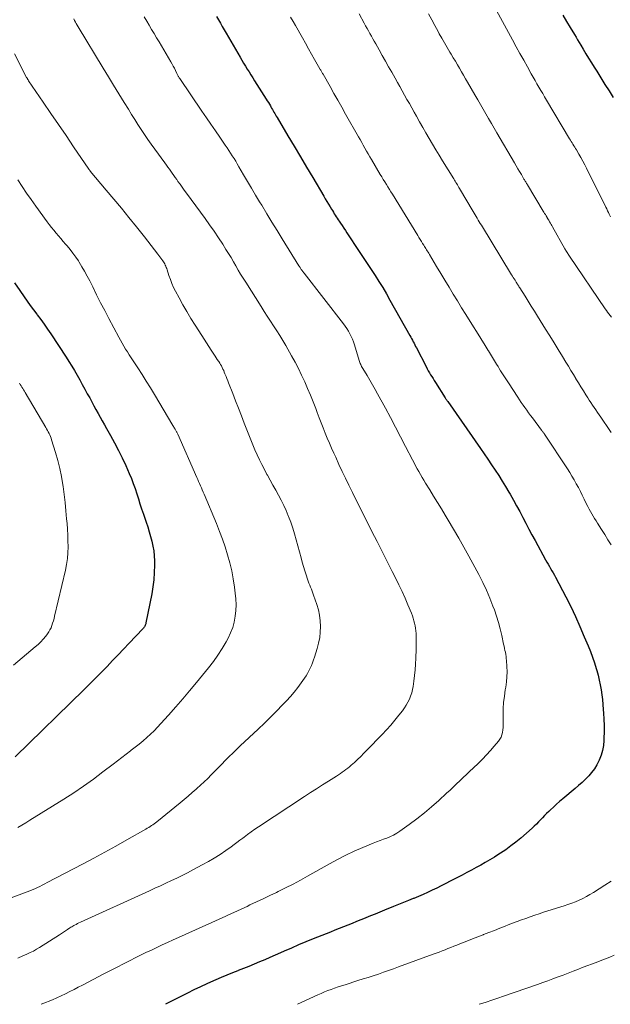
# Model space of a CAD drawing. Units: feet. Extents: x 1975000 to 1980037, y 575000 to 580000.
# Drawn here: x 1976576 to 1976689, y 575000 to 575188 of the extents above; entities that cross this region are included whole.
import ezdxf

# ---------------------------------------------------------------- set-up
doc = ezdxf.new("R2010")
doc.units = ezdxf.units.FT
doc.header["$LTSCALE"] = 100
doc.header["$MEASUREMENT"] = 0
doc.layers.add('CONTOUR INDEX', color=32, linetype='Continuous', lineweight=25)
doc.layers.add('CONTOUR INTERMEDIATE', color=40, linetype='Continuous', lineweight=15)

msp = doc.modelspace()

# ---------------------------------------------------------------- linework, layer by layer
at = {"layer": 'CONTOUR INDEX', "flags": 128}
for points, elevation in [([(1976613.4, 575188.46), (1976613.77, 575187.83), (1976614.14, 575187.19), (1976614.5, 575186.55), (1976614.87, 575185.91), (1976615.24, 575185.28), (1976617.9, 575180.72), (1976618.24, 575180.15), (1976618.58, 575179.58), (1976618.93, 575179.02), (1976619.28, 575178.46), (1976619.63, 575177.9), (1976619.98, 575177.35), (1976620.34, 575176.79), (1976620.69, 575176.23), (1976622.91, 575172.72), (1976623.11, 575172.4), (1976623.31, 575172.07), (1976623.5, 575171.74), (1976623.69, 575171.41), (1976623.78, 575171.27), (1976623.92, 575171.01), (1976624.07, 575170.75), (1976624.22, 575170.48), (1976624.37, 575170.22), (1976624.52, 575169.96), (1976624.67, 575169.7), (1976624.82, 575169.44), (1976624.97, 575169.18), (1976627.04, 575165.71), (1976628.23, 575163.72), (1976629.41, 575161.72), (1976630.6, 575159.72), (1976631.78, 575157.73), (1976633.87, 575154.21), (1976634.17, 575153.7), (1976634.48, 575153.19), (1976634.78, 575152.68), (1976635.09, 575152.17), (1976635.34, 575151.74), (1976635.52, 575151.44), (1976635.71, 575151.15), (1976635.89, 575150.85), (1976636.08, 575150.56), (1976636.27, 575150.27), (1976636.46, 575149.98), (1976636.66, 575149.69), (1976636.85, 575149.4), (1976637.08, 575149.05), (1976637.39, 575148.58), (1976637.7, 575148.12), (1976638, 575147.65), (1976638.31, 575147.19), (1976640.67, 575143.63), (1976641.43, 575142.49), (1976642.18, 575141.35), (1976642.93, 575140.2), (1976643.68, 575139.06), (1976644.42, 575137.9), (1976645.14, 575136.74), (1976645.84, 575135.56), (1976646.52, 575134.38), (1976650.34, 575127.6), (1976650.5, 575127.31), (1976650.66, 575127.02), (1976650.81, 575126.73), (1976650.96, 575126.43), (1976651.11, 575126.13), (1976651.26, 575125.84), (1976651.41, 575125.54), (1976651.56, 575125.25), (1976653.42, 575121.67), (1976653.63, 575121.28), (1976653.84, 575120.89), (1976654.06, 575120.51), (1976654.28, 575120.13), (1976654.51, 575119.76), (1976654.74, 575119.38), (1976654.97, 575119.01), (1976655.21, 575118.64), (1976657.08, 575115.7), (1976657.14, 575115.61), (1976657.2, 575115.52), (1976657.26, 575115.43), (1976657.31, 575115.34), (1976657.37, 575115.25), (1976657.43, 575115.17), (1976657.49, 575115.08), (1976657.55, 575114.99), (1976663.82, 575106.03), (1976664.53, 575105.01), (1976665.23, 575103.99), (1976665.92, 575102.96), (1976666.61, 575101.93), (1976667.28, 575100.89), (1976667.94, 575099.84), (1976668.59, 575098.78), (1976669.22, 575097.72), (1976669.46, 575097.31), (1976670.09, 575096.22), (1976670.7, 575095.13), (1976671.29, 575094.02), (1976671.86, 575092.9), (1976672.43, 575091.79), (1976673.01, 575090.67), (1976673.6, 575089.57), (1976674.21, 575088.47), (1976676.23, 575084.81), (1976676.46, 575084.39), (1976676.7, 575083.97), (1976676.95, 575083.56), (1976677.19, 575083.15), (1976677.44, 575082.74), (1976677.68, 575082.32), (1976677.91, 575081.91), (1976678.14, 575081.48), (1976680.07, 575077.76), (1976681.02, 575075.88), (1976681.93, 575073.99), (1976682.79, 575072.07), (1976683.62, 575070.14), (1976684.35, 575068.37), (1976684.77, 575067.31), (1976685.17, 575066.24), (1976685.54, 575065.16), (1976685.88, 575064.07), (1976685.99, 575063.69), (1976686.25, 575062.78), (1976686.47, 575061.87), (1976686.66, 575060.94), (1976686.82, 575060.01), (1976686.95, 575059.07), (1976687.06, 575058.13), (1976687.15, 575057.19), (1976687.23, 575056.25), (1976687.27, 575055.58), (1976687.34, 575054.38), (1976687.38, 575053.18), (1976687.38, 575051.98), (1976687.35, 575050.78), (1976687.34, 575050.32), (1976687.25, 575049.36), (1976687.09, 575048.42), (1976686.82, 575047.51), (1976686.48, 575046.61), (1976686.41, 575046.46), (1976686.01, 575045.68), (1976685.55, 575044.93), (1976685.02, 575044.23), (1976684.45, 575043.57), (1976683.82, 575042.94), (1976683.18, 575042.33), (1976682.52, 575041.74), (1976681.85, 575041.16), (1976679.5, 575039.19), (1976678.9, 575038.67), (1976678.31, 575038.16), (1976677.73, 575037.63), (1976677.15, 575037.09), (1976676.82, 575036.78), (1976676.42, 575036.39), (1976676.03, 575036), (1976675.64, 575035.59), (1976675.25, 575035.19), (1976674.87, 575034.79), (1976674.47, 575034.39), (1976674.07, 575034.01), (1976673.65, 575033.63), (1976671.48, 575031.73), (1976670.56, 575030.95), (1976669.62, 575030.21), (1976668.64, 575029.5), (1976667.64, 575028.83), (1976667.31, 575028.62), (1976666.46, 575028.08), (1976665.6, 575027.56), (1976664.72, 575027.05), (1976663.84, 575026.56), (1976662.95, 575026.08), (1976662.06, 575025.61), (1976661.17, 575025.13), (1976660.27, 575024.66), (1976658.01, 575023.47), (1976657.16, 575023.03), (1976656.3, 575022.59), (1976655.44, 575022.17), (1976654.58, 575021.75), (1976653.71, 575021.35), (1976652.83, 575020.95), (1976651.95, 575020.57), (1976651.06, 575020.2), (1976650.97, 575020.16), (1976650.03, 575019.78), (1976649.1, 575019.4), (1976648.16, 575019.02), (1976647.22, 575018.64), (1976645.5, 575017.95), (1976644.61, 575017.59), (1976643.71, 575017.23), (1976642.82, 575016.87), (1976641.93, 575016.5), (1976641.8, 575016.45), (1976640.98, 575016.11), (1976640.15, 575015.78), (1976639.31, 575015.45), (1976638.48, 575015.11), (1976637.65, 575014.78), (1976636.82, 575014.45), (1976635.99, 575014.12), (1976635.16, 575013.79), (1976631.85, 575012.47), (1976630.47, 575011.9), (1976629.09, 575011.33), (1976627.71, 575010.74), (1976626.34, 575010.15), (1976625.6, 575009.82), (1976624.61, 575009.38), (1976623.61, 575008.95), (1976622.61, 575008.51), (1976621.61, 575008.08), (1976620.6, 575007.66), (1976619.59, 575007.24), (1976618.58, 575006.83), (1976617.57, 575006.43), (1976617.48, 575006.4), (1976616.43, 575005.98), (1976615.37, 575005.55), (1976614.32, 575005.11), (1976613.28, 575004.66), (1976612.84, 575004.47), (1976611.58, 575003.9), (1976610.33, 575003.33), (1976609.09, 575002.73), (1976607.85, 575002.12), (1976603.69, 575000)], 940), ([(1976679.49, 575188.72), (1976680.21, 575187.54), (1976680.92, 575186.36), (1976681.73, 575185.02), (1976682.03, 575184.51), (1976682.34, 575184), (1976682.65, 575183.49), (1976682.95, 575182.98), (1976683.38, 575182.25), (1976683.91, 575181.38), (1976684.43, 575180.52), (1976684.97, 575179.65), (1976685.51, 575178.79), (1976685.99, 575178.02), (1976686.78, 575176.78), (1976687.56, 575175.53), (1976688.33, 575174.28), (1976689.1, 575173.02)], 920), ([(1976574.87, 575137.66), (1976575.85, 575136.2), (1976576.7, 575134.96), (1976577.28, 575134.14), (1976577.87, 575133.31), (1976578.47, 575132.5), (1976579.08, 575131.7), (1976579.2, 575131.54), (1976579.87, 575130.65), (1976580.53, 575129.76), (1976581.16, 575128.85), (1976581.78, 575127.93), (1976584.71, 575123.47), (1976585.25, 575122.63), (1976585.78, 575121.77), (1976586.3, 575120.91), (1976586.8, 575120.04), (1976587.3, 575119.16), (1976587.79, 575118.28), (1976588.27, 575117.4), (1976588.75, 575116.51), (1976589.2, 575115.69), (1976589.6, 575114.96), (1976590, 575114.22), (1976590.4, 575113.49), (1976590.8, 575112.76), (1976591.2, 575112.03), (1976591.61, 575111.3), (1976592.02, 575110.57), (1976592.43, 575109.84), (1976593.19, 575108.52), (1976593.96, 575107.12), (1976594.7, 575105.7), (1976595.4, 575104.26), (1976596.07, 575102.81), (1976596.76, 575101.26), (1976597.16, 575100.32), (1976597.53, 575099.37), (1976597.87, 575098.4), (1976598.18, 575097.43), (1976598.49, 575096.45), (1976598.8, 575095.48), (1976599.12, 575094.51), (1976599.45, 575093.54), (1976599.99, 575091.98), (1976600.28, 575091.08), (1976600.56, 575090.18), (1976600.82, 575089.27), (1976601.06, 575088.35), (1976601.26, 575087.43), (1976601.42, 575086.5), (1976601.5, 575085.57), (1976601.55, 575084.63), (1976601.55, 575083.76), (1976601.52, 575082.39), (1976601.44, 575081.02), (1976601.27, 575079.65), (1976601.04, 575078.3), (1976599.94, 575072.77), (1976599.9, 575072.61), (1976599.86, 575072.46), (1976599.8, 575072.32), (1976599.73, 575072.18), (1976599.65, 575072.04), (1976599.56, 575071.91), (1976599.46, 575071.79), (1976599.36, 575071.67), (1976596.74, 575068.89), (1976595.68, 575067.78), (1976594.63, 575066.68), (1976593.57, 575065.57), (1976592.51, 575064.48), (1976590.53, 575062.45), (1976590.45, 575062.36), (1976590.37, 575062.28), (1976590.29, 575062.2), (1976590.21, 575062.12), (1976590.13, 575062.04), (1976590.05, 575061.96), (1976589.97, 575061.88), (1976589.89, 575061.8), (1976589.41, 575061.33), (1976589.1, 575061.01), (1976588.78, 575060.7), (1976588.46, 575060.38), (1976588.14, 575060.07), (1976574.96, 575047.22)], 960)]:
    msp.add_lwpolyline(points, dxfattribs=dict(at, elevation=elevation))
at = {"layer": 'CONTOUR INTERMEDIATE', "flags": 128}
for points, elevation in [([(1976640.61, 575189.02), (1976641.6, 575187.21), (1976641.87, 575186.72), (1976642.14, 575186.22), (1976642.42, 575185.73), (1976642.69, 575185.23), (1976642.97, 575184.74), (1976643.24, 575184.25), (1976643.52, 575183.76), (1976643.8, 575183.27), (1976644.44, 575182.11), (1976645.05, 575181.04), (1976645.65, 575179.97), (1976646.25, 575178.9), (1976646.86, 575177.83), (1976647.49, 575176.71), (1976647.95, 575175.9), (1976648.4, 575175.1), (1976648.86, 575174.29), (1976649.32, 575173.48), (1976649.77, 575172.67), (1976650.23, 575171.87), (1976650.68, 575171.06), (1976651.14, 575170.25), (1976651.56, 575169.49), (1976652.17, 575168.41), (1976652.78, 575167.33), (1976653.39, 575166.26), (1976654.01, 575165.19), (1976654.64, 575164.12), (1976655.27, 575163.06), (1976655.91, 575162.01), (1976656.56, 575160.95), (1976658.7, 575157.5), (1976658.84, 575157.27), (1976658.98, 575157.04), (1976659.12, 575156.81), (1976659.26, 575156.58), (1976659.4, 575156.35), (1976659.54, 575156.12), (1976659.67, 575155.88), (1976659.81, 575155.65), (1976662.37, 575151.3), (1976662.56, 575150.96), (1976662.76, 575150.63), (1976662.96, 575150.3), (1976663.15, 575149.97), (1976663.35, 575149.64), (1976663.55, 575149.31), (1976663.75, 575148.98), (1976663.96, 575148.65), (1976669.73, 575139.22), (1976669.9, 575138.95), (1976670.06, 575138.69), (1976670.22, 575138.42), (1976670.39, 575138.15), (1976670.53, 575137.92), (1976670.62, 575137.77), (1976670.71, 575137.62), (1976670.8, 575137.47), (1976670.9, 575137.32), (1976670.99, 575137.16), (1976671.09, 575137.01), (1976671.18, 575136.86), (1976671.28, 575136.71), (1976672.3, 575135.11), (1976672.9, 575134.16), (1976673.5, 575133.2), (1976674.1, 575132.24), (1976674.7, 575131.29), (1976676.22, 575128.85), (1976677.03, 575127.54), (1976677.84, 575126.23), (1976678.65, 575124.91), (1976679.45, 575123.6), (1976680.1, 575122.53), (1976680.58, 575121.74), (1976681.05, 575120.96), (1976681.53, 575120.18), (1976682, 575119.39), (1976682.02, 575119.36), (1976682.49, 575118.59), (1976682.96, 575117.83), (1976683.43, 575117.07), (1976683.9, 575116.31), (1976684.26, 575115.74), (1976684.56, 575115.27), (1976684.87, 575114.8), (1976685.18, 575114.33), (1976685.49, 575113.86), (1976685.8, 575113.4), (1976686.12, 575112.94), (1976686.44, 575112.48), (1976686.76, 575112.02), (1976688.51, 575109.5), (1976688.76, 575109.13)], 932), ([(1976666.85, 575189.65), (1976669.92, 575184.02), (1976670.63, 575182.72), (1976671.34, 575181.43), (1976672.05, 575180.14), (1976672.77, 575178.85), (1976673.5, 575177.54), (1976673.86, 575176.91), (1976674.21, 575176.27), (1976674.57, 575175.64), (1976674.94, 575175.01), (1976675.3, 575174.39), (1976675.67, 575173.76), (1976676.04, 575173.13), (1976676.41, 575172.51), (1976680.79, 575165.16), (1976680.96, 575164.89), (1976681.12, 575164.62), (1976681.28, 575164.35), (1976681.45, 575164.09), (1976681.62, 575163.82), (1976681.78, 575163.55), (1976681.95, 575163.28), (1976682.11, 575163.01), (1976682.57, 575162.23), (1976682.96, 575161.56), (1976683.33, 575160.88), (1976683.69, 575160.2), (1976684.05, 575159.51), (1976687.73, 575152.09), (1976687.9, 575151.76), (1976688.06, 575151.43), (1976688.22, 575151.09), (1976688.38, 575150.76), (1976688.63, 575150.24)], 924), ([(1976586.16, 575188.01), (1976586.32, 575187.71), (1976586.48, 575187.41), (1976586.64, 575187.12), (1976586.81, 575186.83), (1976586.99, 575186.54), (1976591.77, 575178.62), (1976592.76, 575176.98), (1976593.76, 575175.35), (1976594.76, 575173.72), (1976595.77, 575172.09), (1976596.59, 575170.78), (1976597.19, 575169.81), (1976597.8, 575168.85), (1976598.42, 575167.89), (1976599.03, 575166.93), (1976599.66, 575165.98), (1976600.3, 575165.04), (1976600.96, 575164.11), (1976601.62, 575163.18), (1976603.56, 575160.53), (1976603.84, 575160.13), (1976604.12, 575159.74), (1976604.41, 575159.35), (1976604.69, 575158.95), (1976604.97, 575158.56), (1976605.25, 575158.16), (1976605.53, 575157.77), (1976605.81, 575157.37), (1976606.05, 575157.02), (1976606.45, 575156.46), (1976606.86, 575155.89), (1976607.26, 575155.32), (1976607.67, 575154.76), (1976611.22, 575149.91), (1976612.09, 575148.71), (1976612.94, 575147.49), (1976613.77, 575146.25), (1976614.59, 575145.01), (1976615.21, 575144.05), (1976615.7, 575143.27), (1976616.18, 575142.49), (1976616.64, 575141.7), (1976617.1, 575140.91), (1976617.55, 575140.11), (1976618.02, 575139.32), (1976618.49, 575138.54), (1976618.98, 575137.76), (1976621.91, 575133.14), (1976622.5, 575132.21), (1976623.1, 575131.29), (1976623.7, 575130.37), (1976624.31, 575129.45), (1976624.91, 575128.53), (1976625.5, 575127.59), (1976626.07, 575126.65), (1976626.62, 575125.7), (1976627.74, 575123.72), (1976628.4, 575122.51), (1976629.04, 575121.29), (1976629.65, 575120.04), (1976630.24, 575118.79), (1976630.8, 575117.52), (1976631.34, 575116.25), (1976631.86, 575114.96), (1976632.36, 575113.67), (1976632.65, 575112.9), (1976633.02, 575111.92), (1976633.39, 575110.94), (1976633.77, 575109.97), (1976634.16, 575109), (1976634.55, 575108.03), (1976634.95, 575107.07), (1976635.37, 575106.11), (1976635.8, 575105.16), (1976636.16, 575104.37), (1976636.78, 575103.03), (1976637.41, 575101.69), (1976638.04, 575100.36), (1976638.68, 575099.03), (1976639.36, 575097.65), (1976640.14, 575096.05), (1976640.93, 575094.45), (1976641.73, 575092.86), (1976642.54, 575091.27), (1976643.07, 575090.23), (1976644.05, 575088.33), (1976645.02, 575086.42), (1976645.99, 575084.51), (1976646.95, 575082.6), (1976647.64, 575081.25), (1976648.24, 575080.01), (1976648.83, 575078.76), (1976649.39, 575077.5), (1976649.94, 575076.24), (1976650.61, 575074.61), (1976650.79, 575074.15), (1976650.96, 575073.68), (1976651.1, 575073.2), (1976651.23, 575072.72), (1976651.33, 575072.23), (1976651.42, 575071.74), (1976651.47, 575071.24), (1976651.5, 575070.74), (1976651.52, 575069.98), (1976651.53, 575069.1), (1976651.53, 575068.22), (1976651.51, 575067.34), (1976651.48, 575066.46), (1976651.45, 575066.02), (1976651.39, 575064.93), (1976651.3, 575063.83), (1976651.19, 575062.74), (1976651.06, 575061.65), (1976650.93, 575060.67), (1976650.82, 575060.04), (1976650.67, 575059.41), (1976650.47, 575058.81), (1976650.23, 575058.21), (1976649.94, 575057.64), (1976649.63, 575057.08), (1976649.28, 575056.54), (1976648.9, 575056.02), (1976648.2, 575055.14), (1976647.44, 575054.2), (1976646.67, 575053.28), (1976645.86, 575052.39), (1976645.04, 575051.51), (1976642.12, 575048.49), (1976641.53, 575047.9), (1976640.94, 575047.3), (1976640.33, 575046.73), (1976639.72, 575046.15), (1976639.12, 575045.61), (1976638.8, 575045.32), (1976638.46, 575045.04), (1976638.12, 575044.78), (1976637.77, 575044.52), (1976637.41, 575044.27), (1976637.05, 575044.02), (1976636.69, 575043.79), (1976636.32, 575043.55), (1976634.76, 575042.59), (1976633.61, 575041.87), (1976632.47, 575041.14), (1976631.33, 575040.41), (1976630.2, 575039.67), (1976621.41, 575033.87), (1976620.71, 575033.39), (1976620.02, 575032.91), (1976619.34, 575032.41), (1976618.66, 575031.91), (1976618.43, 575031.72), (1976617.87, 575031.3), (1976617.32, 575030.89), (1976616.75, 575030.48), (1976616.19, 575030.07), (1976615.18, 575029.35), (1976614.09, 575028.61), (1976612.98, 575027.9), (1976611.85, 575027.23), (1976610.7, 575026.6), (1976608.89, 575025.63), (1976607.88, 575025.11), (1976606.85, 575024.59), (1976605.82, 575024.09), (1976604.79, 575023.6), (1976603.75, 575023.11), (1976602.71, 575022.63), (1976601.66, 575022.16), (1976600.62, 575021.68), (1976587.45, 575015.66), (1976587.16, 575015.53), (1976586.88, 575015.39), (1976586.6, 575015.25), (1976586.33, 575015.11), (1976586.15, 575015.01), (1976585.96, 575014.91), (1976585.78, 575014.8), (1976585.6, 575014.69), (1976585.42, 575014.57), (1976584.99, 575014.29), (1976584.6, 575014.03), (1976584.21, 575013.77), (1976583.81, 575013.51), (1976583.42, 575013.26), (1976579.62, 575010.85), (1976579.04, 575010.49), (1976578.45, 575010.16), (1976577.84, 575009.86), (1976577.23, 575009.57), (1976576.44, 575009.22), (1976575.46, 575008.81)], 948), ([(1976599.62, 575188.39), (1976600.08, 575187.6), (1976600.55, 575186.81), (1976601.03, 575186.02), (1976601.5, 575185.24), (1976601.97, 575184.44), (1976602.44, 575183.65), (1976604.7, 575179.81), (1976604.93, 575179.41), (1976605.15, 575179.01), (1976605.36, 575178.6), (1976605.57, 575178.19), (1976605.86, 575177.61), (1976605.92, 575177.49), (1976605.98, 575177.37), (1976606.05, 575177.24), (1976606.11, 575177.12), (1976606.17, 575177), (1976606.24, 575176.88), (1976606.31, 575176.77), (1976606.39, 575176.65), (1976610.63, 575170.42), (1976611.48, 575169.17), (1976612.33, 575167.93), (1976613.19, 575166.68), (1976614.05, 575165.44), (1976615.07, 575163.96), (1976615.42, 575163.45), (1976615.76, 575162.94), (1976616.09, 575162.43), (1976616.42, 575161.91), (1976616.75, 575161.39), (1976617.07, 575160.87), (1976617.38, 575160.34), (1976617.7, 575159.81), (1976618.59, 575158.28), (1976619.35, 575156.99), (1976620.11, 575155.7), (1976620.87, 575154.41), (1976621.64, 575153.12), (1976622.04, 575152.46), (1976623.01, 575150.85), (1976623.99, 575149.24), (1976624.97, 575147.63), (1976625.96, 575146.03), (1976629.15, 575140.91), (1976629.23, 575140.79), (1976629.3, 575140.68), (1976629.37, 575140.56), (1976629.45, 575140.45), (1976629.52, 575140.33), (1976629.6, 575140.22), (1976629.68, 575140.11), (1976629.75, 575140), (1976629.85, 575139.87), (1976629.94, 575139.75), (1976630.02, 575139.64), (1976630.11, 575139.53), (1976637.64, 575129.85), (1976637.97, 575129.39), (1976638.29, 575128.92), (1976638.59, 575128.44), (1976638.87, 575127.94), (1976639.12, 575127.43), (1976639.35, 575126.91), (1976639.55, 575126.38), (1976639.73, 575125.84), (1976640.64, 575122.85), (1976640.7, 575122.65), (1976640.77, 575122.45), (1976640.85, 575122.26), (1976640.93, 575122.07), (1976641.02, 575121.88), (1976641.11, 575121.69), (1976641.21, 575121.51), (1976641.32, 575121.33), (1976642.15, 575119.96), (1976642.67, 575119.09), (1976643.18, 575118.22), (1976643.68, 575117.34), (1976644.17, 575116.46), (1976645.64, 575113.76), (1976646.62, 575111.94), (1976647.6, 575110.11), (1976648.56, 575108.27), (1976649.51, 575106.43), (1976650.83, 575103.88), (1976651.12, 575103.31), (1976651.42, 575102.75), (1976651.72, 575102.2), (1976652.03, 575101.64), (1976652.34, 575101.09), (1976652.65, 575100.54), (1976652.98, 575099.99), (1976653.31, 575099.45), (1976654.12, 575098.14), (1976654.85, 575096.94), (1976655.59, 575095.74), (1976656.33, 575094.54), (1976657.06, 575093.34), (1976657.65, 575092.37), (1976658.67, 575090.68), (1976659.67, 575088.97), (1976660.63, 575087.25), (1976661.58, 575085.51), (1976663.47, 575081.98), (1976664.22, 575080.51), (1976664.93, 575079.03), (1976665.58, 575077.51), (1976666.18, 575075.98), (1976666.45, 575075.26), (1976666.87, 575074.07), (1976667.24, 575072.86), (1976667.57, 575071.64), (1976667.86, 575070.4), (1976668.22, 575068.69), (1976668.3, 575068.31), (1976668.38, 575067.92), (1976668.47, 575067.54), (1976668.55, 575067.16), (1976668.62, 575066.77), (1976668.69, 575066.39), (1976668.73, 575066), (1976668.77, 575065.61), (1976668.84, 575064.43), (1976668.87, 575063.45), (1976668.85, 575062.47), (1976668.76, 575061.5), (1976668.62, 575060.53), (1976668.53, 575059.99), (1976668.35, 575058.8), (1976668.21, 575057.61), (1976668.15, 575056.42), (1976668.13, 575055.22), (1976668.15, 575053.76), (1976668.14, 575053.29), (1976668.12, 575052.82), (1976668.07, 575052.35), (1976668, 575051.88), (1976667.89, 575051.42), (1976667.73, 575050.99), (1976667.51, 575050.59), (1976667.24, 575050.21), (1976666.43, 575049.23), (1976665.7, 575048.4), (1976664.95, 575047.58), (1976664.18, 575046.78), (1976663.39, 575046.01), (1976662.4, 575045.07), (1976661.76, 575044.47), (1976661.13, 575043.87), (1976660.5, 575043.26), (1976659.88, 575042.66), (1976659.25, 575042.05), (1976658.61, 575041.45), (1976657.98, 575040.86), (1976657.33, 575040.27), (1976655.82, 575038.89), (1976654.46, 575037.69), (1976653.08, 575036.53), (1976651.66, 575035.41), (1976650.21, 575034.32), (1976648.41, 575033.03), (1976647.83, 575032.64), (1976647.22, 575032.29), (1976646.59, 575031.99), (1976645.94, 575031.73), (1976645.28, 575031.49), (1976644.62, 575031.24), (1976643.96, 575030.98), (1976643.31, 575030.72), (1976641.33, 575029.9), (1976639.71, 575029.19), (1976638.1, 575028.45), (1976636.52, 575027.64), (1976634.96, 575026.8), (1976630.8, 575024.46), (1976629.41, 575023.69), (1976628.01, 575022.94), (1976626.6, 575022.22), (1976625.18, 575021.51), (1976624.83, 575021.34), (1976623.58, 575020.73), (1976622.32, 575020.13), (1976621.06, 575019.54), (1976619.8, 575018.95), (1976619.23, 575018.69), (1976618.25, 575018.24), (1976617.27, 575017.79), (1976616.29, 575017.33), (1976615.31, 575016.87), (1976614.33, 575016.42), (1976613.35, 575015.96), (1976612.36, 575015.52), (1976611.38, 575015.08), (1976606.17, 575012.76), (1976605.13, 575012.29), (1976604.08, 575011.82), (1976603.04, 575011.34), (1976602.01, 575010.85), (1976600.97, 575010.36), (1976599.94, 575009.86), (1976598.91, 575009.35), (1976597.89, 575008.84), (1976596.93, 575008.35), (1976595.67, 575007.72), (1976594.42, 575007.08), (1976593.17, 575006.44), (1976591.92, 575005.8), (1976587.82, 575003.68), (1976587.02, 575003.27), (1976586.21, 575002.85), (1976585.4, 575002.43), (1976584.59, 575002), (1976583.78, 575001.6), (1976582.96, 575001.21), (1976582.12, 575000.85), (1976581.28, 575000.51), (1976580.97, 575000.39), (1976579.96, 575000.01), (1976579.93, 575000)], 944), ([(1976627.56, 575188.33), (1976628.02, 575187.54), (1976628.47, 575186.74), (1976629.8, 575184.38), (1976630.38, 575183.36), (1976630.96, 575182.33), (1976631.54, 575181.31), (1976632.13, 575180.29), (1976633.15, 575178.51), (1976633.22, 575178.38), (1976633.3, 575178.25), (1976633.37, 575178.12), (1976633.44, 575178), (1976633.52, 575177.87), (1976633.59, 575177.74), (1976633.67, 575177.61), (1976633.74, 575177.48), (1976635.08, 575175.11), (1976635.83, 575173.8), (1976636.57, 575172.49), (1976637.32, 575171.18), (1976638.06, 575169.86), (1976640.5, 575165.54), (1976640.81, 575164.99), (1976641.12, 575164.44), (1976641.43, 575163.9), (1976641.74, 575163.35), (1976642.05, 575162.81), (1976642.37, 575162.26), (1976642.68, 575161.72), (1976643, 575161.18), (1976644.68, 575158.35), (1976644.96, 575157.87), (1976645.25, 575157.4), (1976645.54, 575156.92), (1976645.83, 575156.45), (1976646.12, 575155.98), (1976646.41, 575155.5), (1976646.7, 575155.03), (1976646.99, 575154.56), (1976651.81, 575146.7), (1976652.05, 575146.32), (1976652.29, 575145.93), (1976652.52, 575145.55), (1976652.76, 575145.17), (1976652.97, 575144.84), (1976653.1, 575144.62), (1976653.24, 575144.4), (1976653.38, 575144.19), (1976653.51, 575143.97), (1976653.65, 575143.75), (1976653.78, 575143.53), (1976653.92, 575143.31), (1976654.05, 575143.09), (1976655.42, 575140.78), (1976656.21, 575139.46), (1976657, 575138.14), (1976657.8, 575136.83), (1976658.59, 575135.51), (1976659.4, 575134.2), (1976660.2, 575132.89), (1976661.01, 575131.59), (1976661.82, 575130.29), (1976663.66, 575127.35), (1976664.07, 575126.7), (1976664.47, 575126.04), (1976664.88, 575125.38), (1976665.28, 575124.73), (1976665.32, 575124.66), (1976665.7, 575124.04), (1976666.09, 575123.41), (1976666.48, 575122.78), (1976666.86, 575122.15), (1976667.15, 575121.68), (1976667.39, 575121.29), (1976667.64, 575120.9), (1976667.88, 575120.51), (1976668.13, 575120.13), (1976668.38, 575119.74), (1976668.63, 575119.35), (1976668.88, 575118.97), (1976669.13, 575118.58), (1976670.92, 575115.85), (1976671.25, 575115.35), (1976671.59, 575114.84), (1976671.93, 575114.35), (1976672.28, 575113.85), (1976672.63, 575113.36), (1976672.98, 575112.86), (1976673.34, 575112.38), (1976673.7, 575111.89), (1976675.46, 575109.55), (1976675.53, 575109.46), (1976675.6, 575109.37), (1976675.67, 575109.27), (1976675.73, 575109.18), (1976675.8, 575109.09), (1976675.86, 575108.99), (1976675.93, 575108.9), (1976675.99, 575108.8), (1976680.38, 575102.18), (1976680.83, 575101.48), (1976681.26, 575100.78), (1976681.68, 575100.06), (1976682.09, 575099.34), (1976682.48, 575098.61), (1976682.86, 575097.87), (1976683.23, 575097.13), (1976683.6, 575096.39), (1976684.05, 575095.43), (1976684.28, 575094.97), (1976684.52, 575094.5), (1976684.77, 575094.05), (1976685.03, 575093.6), (1976685.3, 575093.15), (1976685.57, 575092.71), (1976685.85, 575092.26), (1976686.13, 575091.82), (1976686.9, 575090.62), (1976687.52, 575089.64), (1976688.13, 575088.65), (1976688.73, 575087.65)], 936), ([(1976653.89, 575188.97), (1976654.48, 575187.86), (1976655.09, 575186.75), (1976655.7, 575185.64), (1976655.94, 575185.2), (1976656.44, 575184.32), (1976656.94, 575183.44), (1976657.45, 575182.56), (1976657.97, 575181.69), (1976658.21, 575181.28), (1976658.61, 575180.61), (1976659.01, 575179.95), (1976659.4, 575179.28), (1976659.79, 575178.61), (1976660.18, 575177.95), (1976660.57, 575177.28), (1976660.96, 575176.61), (1976661.35, 575175.94), (1976662.75, 575173.51), (1976663.27, 575172.6), (1976663.79, 575171.7), (1976664.31, 575170.8), (1976664.83, 575169.89), (1976665.35, 575168.99), (1976665.87, 575168.09), (1976666.4, 575167.18), (1976666.92, 575166.28), (1976670.26, 575160.57), (1976670.59, 575160), (1976670.93, 575159.44), (1976671.26, 575158.88), (1976671.6, 575158.31), (1976672.1, 575157.47), (1976672.19, 575157.33), (1976672.27, 575157.19), (1976672.35, 575157.05), (1976672.44, 575156.92), (1976672.52, 575156.78), (1976672.6, 575156.64), (1976672.68, 575156.5), (1976672.77, 575156.36), (1976675.77, 575151.35), (1976675.91, 575151.13), (1976676.04, 575150.9), (1976676.18, 575150.68), (1976676.31, 575150.45), (1976676.5, 575150.13), (1976676.54, 575150.07), (1976676.58, 575150), (1976676.62, 575149.94), (1976676.66, 575149.87), (1976676.7, 575149.81), (1976676.74, 575149.74), (1976676.78, 575149.67), (1976676.82, 575149.61), (1976677, 575149.28), (1976677.14, 575149.05), (1976677.27, 575148.82), (1976677.4, 575148.59), (1976677.53, 575148.36), (1976679.92, 575144.15), (1976680.02, 575143.97), (1976680.12, 575143.8), (1976680.23, 575143.63), (1976680.33, 575143.45), (1976680.44, 575143.28), (1976680.55, 575143.11), (1976680.66, 575142.94), (1976680.77, 575142.78), (1976687.62, 575132.69), (1976687.84, 575132.37), (1976688.07, 575132.05), (1976688.31, 575131.74), (1976688.55, 575131.44), (1976688.8, 575131.13)], 928), ([(1976574.86, 575181.34), (1976577.17, 575176.87), (1976577.21, 575176.78), (1976577.26, 575176.7), (1976577.3, 575176.62), (1976577.35, 575176.54), (1976577.4, 575176.46), (1976577.45, 575176.38), (1976577.5, 575176.3), (1976577.55, 575176.22), (1976580.34, 575172.13), (1976581.78, 575170), (1976583.23, 575167.88), (1976584.68, 575165.76), (1976586.12, 575163.64), (1976589.03, 575159.38), (1976589.09, 575159.29), (1976589.18, 575159.17), (1976589.22, 575159.13), (1976589.25, 575159.08), (1976589.29, 575159.04), (1976589.32, 575158.99), (1976592.36, 575155.37), (1976593.81, 575153.62), (1976595.26, 575151.88), (1976596.69, 575150.12), (1976598.12, 575148.36), (1976599.65, 575146.45), (1976600.3, 575145.63), (1976600.94, 575144.81), (1976601.58, 575143.99), (1976602.21, 575143.15), (1976603.17, 575141.86), (1976603.31, 575141.67), (1976603.43, 575141.47), (1976603.54, 575141.26), (1976603.64, 575141.05), (1976603.74, 575140.83), (1976603.82, 575140.6), (1976603.9, 575140.38), (1976603.98, 575140.16), (1976604.33, 575139.06), (1976604.6, 575138.29), (1976604.89, 575137.53), (1976605.23, 575136.79), (1976605.6, 575136.06), (1976606.26, 575134.82), (1976606.99, 575133.49), (1976607.75, 575132.17), (1976608.53, 575130.87), (1976609.33, 575129.58), (1976610.59, 575127.63), (1976611.04, 575126.92), (1976611.5, 575126.21), (1976611.96, 575125.5), (1976612.42, 575124.79), (1976612.92, 575124.03), (1976613.13, 575123.7), (1976613.35, 575123.38), (1976613.56, 575123.06), (1976613.78, 575122.73), (1976613.85, 575122.63), (1976614.02, 575122.35), (1976614.19, 575122.08), (1976614.35, 575121.8), (1976614.5, 575121.51), (1976614.64, 575121.22), (1976614.78, 575120.93), (1976614.9, 575120.63), (1976615.02, 575120.33), (1976615.09, 575120.16), (1976615.24, 575119.77), (1976615.39, 575119.38), (1976615.54, 575118.99), (1976615.7, 575118.6), (1976616.51, 575116.56), (1976617.06, 575115.14), (1976617.62, 575113.73), (1976618.16, 575112.31), (1976618.71, 575110.89), (1976619.55, 575108.69), (1976619.93, 575107.72), (1976620.32, 575106.76), (1976620.74, 575105.8), (1976621.16, 575104.85), (1976621.6, 575103.9), (1976622.06, 575102.97), (1976622.54, 575102.04), (1976623.03, 575101.12), (1976623.13, 575100.94), (1976623.66, 575099.99), (1976624.18, 575099.03), (1976624.71, 575098.08), (1976625.24, 575097.13), (1976625.76, 575096.17), (1976626.24, 575095.2), (1976626.69, 575094.2), (1976627.11, 575093.2), (1976627.16, 575093.06), (1976627.57, 575091.97), (1976627.96, 575090.87), (1976628.31, 575089.76), (1976628.63, 575088.64), (1976629.56, 575085.17), (1976629.79, 575084.36), (1976630.02, 575083.55), (1976630.27, 575082.74), (1976630.52, 575081.94), (1976630.79, 575081.12), (1976630.92, 575080.73), (1976631.06, 575080.34), (1976631.2, 575079.96), (1976631.35, 575079.57), (1976631.51, 575079.19), (1976631.66, 575078.81), (1976631.8, 575078.43), (1976631.94, 575078.04), (1976632.55, 575076.29), (1976632.85, 575075.27), (1976633.08, 575074.23), (1976633.21, 575073.17), (1976633.27, 575072.1), (1976633.22, 575071.03), (1976633.11, 575069.97), (1976632.89, 575068.93), (1976632.62, 575067.9), (1976632.09, 575066.24), (1976631.91, 575065.71), (1976631.72, 575065.18), (1976631.51, 575064.66), (1976631.29, 575064.15), (1976631.05, 575063.64), (1976630.79, 575063.15), (1976630.5, 575062.67), (1976630.19, 575062.2), (1976629.57, 575061.31), (1976628.91, 575060.42), (1976628.23, 575059.55), (1976627.51, 575058.71), (1976626.76, 575057.89), (1976626.03, 575057.13), (1976624.88, 575055.96), (1976623.73, 575054.8), (1976622.55, 575053.65), (1976621.37, 575052.53), (1976617.94, 575049.31), (1976617.23, 575048.63), (1976616.52, 575047.95), (1976615.82, 575047.26), (1976615.12, 575046.56), (1976615.08, 575046.52), (1976614.41, 575045.84), (1976613.74, 575045.15), (1976613.07, 575044.47), (1976612.4, 575043.79), (1976611.73, 575043.11), (1976611.05, 575042.45), (1976610.35, 575041.79), (1976609.65, 575041.15), (1976609.55, 575041.06), (1976608.78, 575040.39), (1976608.01, 575039.72), (1976607.23, 575039.07), (1976606.44, 575038.42), (1976602, 575034.84), (1976601.75, 575034.64), (1976601.5, 575034.45), (1976601.25, 575034.27), (1976600.99, 575034.09), (1976600.73, 575033.91), (1976600.47, 575033.74), (1976600.2, 575033.58), (1976599.93, 575033.42), (1976596.29, 575031.37), (1976594.19, 575030.19), (1976592.08, 575029.03), (1976589.97, 575027.89), (1976587.84, 575026.76), (1976581.11, 575023.22), (1976580.64, 575022.97), (1976580.16, 575022.73), (1976579.69, 575022.5), (1976579.21, 575022.27), (1976578.73, 575022.06), (1976578.24, 575021.85), (1976577.75, 575021.65), (1976577.26, 575021.46), (1976570.42, 575018.94)], 952), ([(1976575.48, 575157.34), (1976576.31, 575156.07), (1976577.16, 575154.8), (1976578.03, 575153.55), (1976578.91, 575152.31), (1976581.06, 575149.33), (1976581.48, 575148.78), (1976581.9, 575148.23), (1976582.34, 575147.69), (1976582.78, 575147.16), (1976583.24, 575146.63), (1976583.69, 575146.11), (1976584.14, 575145.58), (1976584.6, 575145.06), (1976584.88, 575144.73), (1976585.46, 575144.03), (1976586.01, 575143.32), (1976586.54, 575142.58), (1976587.04, 575141.83), (1976587.18, 575141.62), (1976587.72, 575140.74), (1976588.24, 575139.86), (1976588.73, 575138.95), (1976589.2, 575138.03), (1976589.78, 575136.87), (1976590.53, 575135.36), (1976591.29, 575133.86), (1976592.06, 575132.36), (1976592.85, 575130.88), (1976594.75, 575127.3), (1976595.06, 575126.72), (1976595.38, 575126.15), (1976595.72, 575125.59), (1976596.06, 575125.03), (1976596.41, 575124.47), (1976596.76, 575123.91), (1976597.11, 575123.36), (1976597.47, 575122.81), (1976598.39, 575121.42), (1976599.2, 575120.17), (1976600, 575118.91), (1976600.78, 575117.64), (1976601.55, 575116.37), (1976605.1, 575110.42), (1976605.19, 575110.27), (1976605.28, 575110.11), (1976605.37, 575109.96), (1976605.46, 575109.81), (1976605.49, 575109.75), (1976605.56, 575109.63), (1976605.63, 575109.51), (1976605.69, 575109.39), (1976605.76, 575109.26), (1976605.82, 575109.14), (1976605.88, 575109.02), (1976605.94, 575108.89), (1976606, 575108.76), (1976609.65, 575100.55), (1976609.83, 575100.15), (1976610, 575099.75), (1976610.18, 575099.35), (1976610.35, 575098.95), (1976610.52, 575098.56), (1976610.69, 575098.16), (1976610.86, 575097.75), (1976611.03, 575097.35), (1976613.39, 575091.71), (1976613.97, 575090.24), (1976614.53, 575088.76), (1976615.04, 575087.27), (1976615.53, 575085.77), (1976615.95, 575084.25), (1976616.32, 575082.71), (1976616.61, 575081.16), (1976616.85, 575079.6), (1976617, 575078.45), (1976617.09, 575077.34), (1976617.13, 575076.24), (1976617.09, 575075.13), (1976616.98, 575074.03), (1976616.78, 575072.94), (1976616.5, 575071.88), (1976616.1, 575070.86), (1976615.63, 575069.86), (1976615.25, 575069.17), (1976614.49, 575067.87), (1976613.69, 575066.6), (1976612.81, 575065.38), (1976611.89, 575064.19), (1976609.59, 575061.4), (1976608.28, 575059.83), (1976606.95, 575058.28), (1976605.62, 575056.73), (1976604.26, 575055.2), (1976602.81, 575053.57), (1976602.16, 575052.87), (1976601.5, 575052.19), (1976600.81, 575051.53), (1976600.1, 575050.89), (1976599.38, 575050.27), (1976598.65, 575049.66), (1976597.9, 575049.06), (1976597.15, 575048.48), (1976597.01, 575048.38), (1976596.18, 575047.75), (1976595.36, 575047.11), (1976594.53, 575046.48), (1976593.71, 575045.85), (1976591.73, 575044.33), (1976589.9, 575042.96), (1976588.05, 575041.63), (1976586.15, 575040.36), (1976584.24, 575039.13), (1976577.79, 575035.11), (1976577.03, 575034.65), (1976576.26, 575034.19), (1976575.48, 575033.75)], 956), ([(1976575.81, 575118.52), (1976575.96, 575118.26), (1976576.11, 575118), (1976576.27, 575117.74), (1976576.42, 575117.49), (1976576.57, 575117.23), (1976576.73, 575116.97), (1976576.88, 575116.72), (1976580.82, 575110.07), (1976580.98, 575109.79), (1976581.14, 575109.5), (1976581.29, 575109.21), (1976581.44, 575108.92), (1976581.57, 575108.63), (1976581.7, 575108.33), (1976581.82, 575108.02), (1976581.92, 575107.71), (1976582.69, 575105.31), (1976583.14, 575103.79), (1976583.53, 575102.26), (1976583.83, 575100.71), (1976584.09, 575099.14), (1976584.13, 575098.8), (1976584.33, 575097.26), (1976584.51, 575095.72), (1976584.66, 575094.17), (1976584.8, 575092.63), (1976584.87, 575091.77), (1976584.95, 575090.65), (1976585.01, 575089.53), (1976585.05, 575088.41), (1976585.07, 575087.28), (1976585.03, 575086.16), (1976584.95, 575085.05), (1976584.79, 575083.94), (1976584.57, 575082.84), (1976582.5, 575074.03), (1976582.39, 575073.59), (1976582.27, 575073.14), (1976582.13, 575072.7), (1976581.99, 575072.26), (1976581.82, 575071.84), (1976581.62, 575071.43), (1976581.38, 575071.04), (1976581.12, 575070.66), (1976580.8, 575070.25), (1976580.35, 575069.7), (1976579.87, 575069.16), (1976579.35, 575068.66), (1976578.82, 575068.18), (1976574.68, 575064.72)], 964), ([(1976688.74, 575023.51), (1976687.53, 575022.72), (1976685.35, 575021.33), (1976684.69, 575020.93), (1976684.02, 575020.55), (1976683.34, 575020.2), (1976682.64, 575019.88), (1976681.93, 575019.58), (1976681.21, 575019.3), (1976680.49, 575019.04), (1976679.76, 575018.79), (1976675.85, 575017.55), (1976675, 575017.28), (1976674.15, 575016.99), (1976673.3, 575016.7), (1976672.46, 575016.4), (1976671.62, 575016.09), (1976670.78, 575015.78), (1976669.94, 575015.46), (1976669.1, 575015.14), (1976668.54, 575014.92), (1976667.49, 575014.5), (1976666.45, 575014.1), (1976665.4, 575013.69), (1976664.35, 575013.29), (1976664.3, 575013.27), (1976663.27, 575012.88), (1976662.25, 575012.48), (1976661.22, 575012.07), (1976660.2, 575011.67), (1976659.27, 575011.3), (1976658.71, 575011.07), (1976658.15, 575010.85), (1976657.59, 575010.63), (1976657.03, 575010.41), (1976656.47, 575010.19), (1976655.9, 575009.97), (1976655.34, 575009.76), (1976654.77, 575009.55), (1976648.17, 575007.13), (1976647.21, 575006.79), (1976646.24, 575006.44), (1976645.27, 575006.11), (1976644.3, 575005.78), (1976643.33, 575005.46), (1976642.35, 575005.14), (1976641.38, 575004.83), (1976640.4, 575004.52), (1976637.94, 575003.74), (1976637.27, 575003.52), (1976636.61, 575003.31), (1976635.95, 575003.08), (1976635.3, 575002.85), (1976634.65, 575002.61), (1976634, 575002.35), (1976633.36, 575002.08), (1976632.73, 575001.8), (1976630.39, 575000.71), (1976628.9, 575000)], 936), ([(1976689.34, 575009.35), (1976688.5, 575009.01), (1976687.66, 575008.69), (1976687.25, 575008.53), (1976686.2, 575008.13), (1976685.15, 575007.73), (1976684.1, 575007.33), (1976683.05, 575006.93), (1976682.49, 575006.72), (1976681.52, 575006.34), (1976680.55, 575005.97), (1976679.58, 575005.59), (1976678.6, 575005.22), (1976677.63, 575004.85), (1976676.65, 575004.48), (1976675.67, 575004.13), (1976674.69, 575003.79), (1976668.21, 575001.57), (1976667.1, 575001.19), (1976665.99, 575000.81), (1976664.88, 575000.44), (1976663.77, 575000.08), (1976663.53, 575000)], 932)]:
    msp.add_lwpolyline(points, dxfattribs=dict(at, elevation=elevation))

doc.saveas('drawing.dxf')
